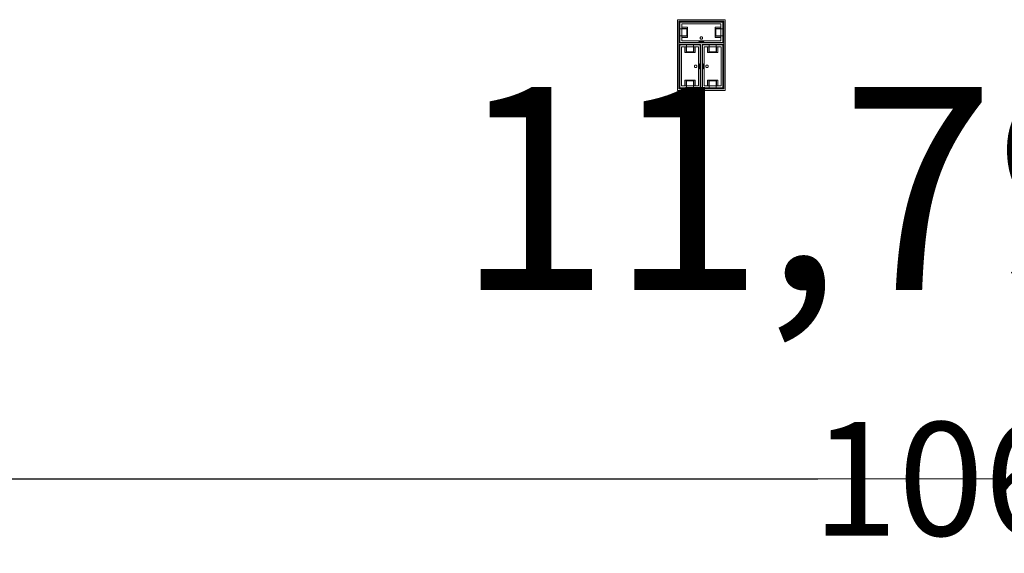
# Model space of a CAD drawing. Units: feet. Extents: x -1201 to -132, y -897 to -109.
# Drawn here: x -1120 to -1087, y -384 to -367 of the extents above; entities that cross this region are included whole.
import ezdxf

# ---------------------------------------------------------------- set-up
doc = ezdxf.new("R2010")
doc.units = ezdxf.units.FT
doc.header["$LTSCALE"] = 40
doc.header["$MEASUREMENT"] = 0
doc.header["$PDMODE"] = 1
doc.header["$PDSIZE"] = -2
doc.layers.get('0').update_dxf_attribs({"lineweight": 5})
doc.layers.get('Defpoints').update_dxf_attribs({"lineweight": 18})
for name, color, linetype, lineweight in [('A-FLOR-FIXT', 7, 'Continuous', 18), ('Dimension', 7, 'Continuous', 5), ('None', 7, 'Continuous', 18)]:
    doc.layers.add(name, color=color, linetype=linetype, lineweight=lineweight)
doc.styles.add('Times', font='Times')
doc.styles.add('Times New Roman', font='Times New Roman.ttf')
doc.dimstyles.new('Plan Dim', dxfattribs={"dimtxt": 3.747106, "dimasz": 0.556641, "dimexe": 0, "dimexo": 0, "dimgap": 0, "dimtad": 0, "dimtih": 1, "dimtoh": 1, "dimdec": 3, "dimzin": 4, "dimdsep": 46, "dimtxsty": 'Times New Roman', "dimblk": 'VW_FILLEDARROW', "dimblk1": 'VW_FILLEDARROW', "dimblk2": 'VW_FILLEDARROW', "dimcen": 0, "dimse1": 1, "dimse2": 1, "dimazin": 0, "dimtfac": 1, "dimtdec": 3, "dimtix": 1, "dimtofl": 0, "dimtmove": 0, "dimatfit": 0, "dimldrblk": 'VW_FILLEDARROW', "dimfxl": 1, "dimfrac": 2, "dimtolj": 1, "dimtzin": 4, "dimarcsym": 0})

# ---------------------------------------------------------------- blocks, each defined once
blk = doc.blocks.new('VW_FILLEDARROW')
at = {"linetype": 'Continuous', "lineweight": 0, "transparency": 16777216}
blk.add_hatch(color=0, dxfattribs=at).paths.add_polyline_path([(-1, 0.268), (0, 0), (-1, -0.268)])
at = {"color": 0, "linetype": 'Continuous', "lineweight": 5, "transparency": 16777216, "flags": 128}
blk.add_lwpolyline([(-1, 0.268), (0, 0), (-1, -0.268)], close=True, dxfattribs=at)
blk = doc.blocks.new('*D298')
at = {"layer": 'Defpoints', "color": 0, "transparency": 33554687}
for p in [(-1139.597, -382), (-1033.097, -382), (-1033.097, -382)]:
    blk.add_point(p, dxfattribs=at)
at = {"layer": 'Dimension', "color": 0, "linetype": 'Continuous', "lineweight": -2, "transparency": 33554687}
for p, q in [((-1139.04, -382), (-1093.253, -382)), ((-1033.653, -382), (-1079.44, -382))]:
    blk.add_line(p, q, dxfattribs=at)
at = {"layer": 'Dimension', "color": 0, "lineweight": -2, "xscale": 0.556640625, "yscale": 0.556640625, "zscale": 0.556640625, "rotation": 180}
blk.add_blockref('VW_FILLEDARROW', (-1139.597, -382), dxfattribs=at)
at = {"layer": 'Dimension', "color": 0, "lineweight": -2, "xscale": 0.556640625, "yscale": 0.556640625, "zscale": 0.556640625}
blk.add_blockref('VW_FILLEDARROW', (-1033.097, -382), dxfattribs=at)
at = {"layer": 'Dimension', "color": 0, "lineweight": 5, "transparency": 33554687, "insert": (-1086.347, -382), "char_height": 3.7471, "attachment_point": 5, "style": 'Times New Roman'}
blk.add_mtext("\\A1;106.5'", dxfattribs=at)

msp = doc.modelspace()

# ---------------------------------------------------------------- linework, layer by layer
at = {"layer": 'A-FLOR-FIXT', "linetype": 'Continuous', "lineweight": 5, "transparency": 33554687}
for p, q in [((-1097.805, -367.583), (-1097.805, -366.917)), ((-1097.805, -366.917), (-1096.388, -366.917)), ((-1096.388, -366.917), (-1096.388, -367.583)), ((-1097.805, -367.365), (-1097.805, -367.135)), ((-1097.805, -367.135), (-1097.576, -367.135)), ((-1097.742, -367.531), (-1097.742, -366.969)), ((-1097.742, -366.969), (-1096.45, -366.969)), ((-1097.742, -367.083), (-1097.555, -367.083)), ((-1097.742, -367.083), (-1097.742, -367.135)), ((-1097.742, -367.125), (-1097.565, -367.125)), ((-1097.576, -367.135), (-1097.576, -367.365)), ((-1097.565, -367.125), (-1097.565, -367.375)), ((-1097.555, -367.083), (-1097.555, -367.417)), ((-1096.638, -367.083), (-1096.45, -367.083)), ((-1096.638, -367.417), (-1096.638, -367.083)), ((-1096.628, -367.125), (-1096.45, -367.125)), ((-1096.628, -367.375), (-1096.628, -367.125)), ((-1096.617, -367.135), (-1096.388, -367.135)), ((-1096.617, -367.365), (-1096.617, -367.135)), ((-1096.45, -367.083), (-1096.503, -367.083)), ((-1096.45, -366.969), (-1096.45, -367.531)), ((-1096.45, -367.083), (-1096.45, -367.135)), ((-1096.388, -367.135), (-1096.388, -367.365)), ((-1097.576, -367.365), (-1097.805, -367.365)), ((-1097.742, -367.417), (-1097.742, -367.365)), ((-1097.565, -367.375), (-1097.742, -367.375)), ((-1097.555, -367.417), (-1097.742, -367.417)), ((-1097.742, -367.417), (-1097.69, -367.417)), ((-1096.45, -367.531), (-1097.742, -367.531)), ((-1097.18, -367.583), (-1097.18, -367.563)), ((-1097.18, -367.563), (-1097.013, -367.563)), ((-1097.137, -367.429), (-1097.138, -367.433)), ((-1097.138, -367.433), (-1097.138, -367.438)), ((-1097.138, -367.438), (-1097.138, -367.442)), ((-1097.138, -367.442), (-1097.137, -367.446)), ((-1097.136, -367.425), (-1097.137, -367.429)), ((-1097.137, -367.446), (-1097.136, -367.45)), ((-1097.134, -367.421), (-1097.136, -367.425)), ((-1097.136, -367.45), (-1097.134, -367.454)), ((-1097.132, -367.417), (-1097.134, -367.421)), ((-1097.134, -367.454), (-1097.132, -367.458)), ((-1097.13, -367.413), (-1097.132, -367.417)), ((-1097.132, -367.458), (-1097.13, -367.462)), ((-1097.127, -367.41), (-1097.13, -367.413)), ((-1097.13, -367.462), (-1097.127, -367.465)), ((-1097.124, -367.407), (-1097.127, -367.41)), ((-1097.127, -367.465), (-1097.124, -367.468)), ((-1097.121, -367.404), (-1097.124, -367.407)), ((-1097.124, -367.468), (-1097.121, -367.471)), ((-1097.117, -367.401), (-1097.121, -367.404)), ((-1097.121, -367.471), (-1097.117, -367.474)), ((-1097.113, -367.399), (-1097.117, -367.401)), ((-1097.117, -367.474), (-1097.113, -367.476)), ((-1097.109, -367.398), (-1097.113, -367.399)), ((-1097.113, -367.476), (-1097.109, -367.477)), ((-1097.105, -367.397), (-1097.109, -367.398)), ((-1097.109, -367.477), (-1097.105, -367.478)), ((-1097.101, -367.396), (-1097.105, -367.397)), ((-1097.105, -367.478), (-1097.101, -367.479)), ((-1097.096, -367.396), (-1097.101, -367.396)), ((-1097.101, -367.479), (-1097.096, -367.479)), ((-1097.092, -367.396), (-1097.096, -367.396)), ((-1097.096, -367.479), (-1097.092, -367.479)), ((-1097.088, -367.397), (-1097.092, -367.396)), ((-1097.092, -367.479), (-1097.088, -367.478)), ((-1097.083, -367.398), (-1097.088, -367.397)), ((-1097.088, -367.478), (-1097.083, -367.477)), ((-1097.079, -367.399), (-1097.083, -367.398)), ((-1097.083, -367.477), (-1097.079, -367.476)), ((-1097.076, -367.401), (-1097.079, -367.399)), ((-1097.079, -367.476), (-1097.076, -367.474)), ((-1097.072, -367.404), (-1097.076, -367.401)), ((-1097.076, -367.474), (-1097.072, -367.471)), ((-1097.068, -367.407), (-1097.072, -367.404)), ((-1097.072, -367.471), (-1097.068, -367.468)), ((-1097.065, -367.41), (-1097.068, -367.407)), ((-1097.068, -367.468), (-1097.065, -367.465)), ((-1097.063, -367.413), (-1097.065, -367.41)), ((-1097.065, -367.465), (-1097.063, -367.462)), ((-1097.06, -367.417), (-1097.063, -367.413)), ((-1097.063, -367.462), (-1097.06, -367.458)), ((-1097.058, -367.421), (-1097.06, -367.417)), ((-1097.06, -367.458), (-1097.058, -367.454)), ((-1097.057, -367.425), (-1097.058, -367.421)), ((-1097.058, -367.454), (-1097.057, -367.45)), ((-1097.056, -367.429), (-1097.057, -367.425)), ((-1097.057, -367.45), (-1097.056, -367.446)), ((-1097.055, -367.433), (-1097.056, -367.429)), ((-1097.056, -367.446), (-1097.055, -367.442)), ((-1097.055, -367.438), (-1097.055, -367.433)), ((-1097.055, -367.442), (-1097.055, -367.438)), ((-1097.013, -367.563), (-1097.013, -367.583)), ((-1096.45, -367.417), (-1096.638, -367.417)), ((-1096.45, -367.375), (-1096.628, -367.375)), ((-1096.388, -367.365), (-1096.617, -367.365)), ((-1096.45, -367.417), (-1096.45, -367.365)), ((-1096.388, -367.583), (-1097.805, -367.583)), ((-1097.805, -369.083), (-1097.805, -367.667)), ((-1097.805, -367.667), (-1097.138, -367.667)), ((-1097.753, -369.021), (-1097.753, -367.729)), ((-1097.753, -367.729), (-1097.19, -367.729)), ((-1097.638, -367.917), (-1097.638, -367.729)), ((-1097.638, -367.729), (-1097.638, -367.781)), ((-1097.638, -367.729), (-1097.586, -367.729)), ((-1097.596, -367.906), (-1097.596, -367.729)), ((-1097.586, -367.896), (-1097.586, -367.667)), ((-1097.586, -367.667), (-1097.357, -367.667)), ((-1097.357, -367.896), (-1097.586, -367.896)), ((-1097.357, -367.667), (-1097.357, -367.896)), ((-1097.305, -367.729), (-1097.357, -367.729)), ((-1097.346, -367.729), (-1097.346, -367.906)), ((-1097.305, -367.729), (-1097.305, -367.917)), ((-1097.19, -367.729), (-1097.19, -369.021)), ((-1097.013, -367.583), (-1097.18, -367.583)), ((-1097.138, -367.667), (-1097.138, -369.083)), ((-1097.055, -369.083), (-1097.055, -367.667)), ((-1097.055, -367.667), (-1096.388, -367.667)), ((-1097.003, -369.021), (-1097.003, -367.729)), ((-1097.003, -367.729), (-1096.44, -367.729)), ((-1096.888, -367.917), (-1096.888, -367.729)), ((-1096.888, -367.729), (-1096.888, -367.781)), ((-1096.888, -367.729), (-1096.836, -367.729)), ((-1096.846, -367.906), (-1096.846, -367.729)), ((-1096.836, -367.896), (-1096.836, -367.667)), ((-1096.836, -367.667), (-1096.607, -367.667)), ((-1096.607, -367.896), (-1096.836, -367.896)), ((-1096.607, -367.667), (-1096.607, -367.896)), ((-1096.555, -367.729), (-1096.607, -367.729)), ((-1096.596, -367.729), (-1096.596, -367.906)), ((-1096.555, -367.729), (-1096.555, -367.917)), ((-1096.44, -367.729), (-1096.44, -369.021)), ((-1096.388, -367.667), (-1096.388, -369.083)), ((-1097.305, -367.917), (-1097.638, -367.917)), ((-1097.346, -367.906), (-1097.596, -367.906)), ((-1096.555, -367.917), (-1096.888, -367.917)), ((-1096.596, -367.906), (-1096.846, -367.906)), ((-1097.325, -368.371), (-1097.326, -368.375)), ((-1097.326, -368.375), (-1097.325, -368.379)), ((-1097.323, -368.362), (-1097.325, -368.366)), ((-1097.325, -368.366), (-1097.325, -368.371)), ((-1097.325, -368.379), (-1097.325, -368.384)), ((-1097.325, -368.384), (-1097.323, -368.388)), ((-1097.322, -368.358), (-1097.323, -368.362)), ((-1097.323, -368.388), (-1097.322, -368.392)), ((-1097.32, -368.354), (-1097.322, -368.358)), ((-1097.322, -368.392), (-1097.32, -368.396)), ((-1097.318, -368.351), (-1097.32, -368.354)), ((-1097.32, -368.396), (-1097.318, -368.399)), ((-1097.315, -368.347), (-1097.318, -368.351)), ((-1097.318, -368.399), (-1097.315, -368.403)), ((-1097.312, -368.344), (-1097.315, -368.347)), ((-1097.315, -368.403), (-1097.312, -368.406)), ((-1097.308, -368.341), (-1097.312, -368.344)), ((-1097.312, -368.406), (-1097.308, -368.409)), ((-1097.305, -368.339), (-1097.308, -368.341)), ((-1097.308, -368.409), (-1097.305, -368.411)), ((-1097.301, -368.337), (-1097.305, -368.339)), ((-1097.305, -368.411), (-1097.301, -368.413)), ((-1097.297, -368.335), (-1097.301, -368.337)), ((-1097.301, -368.413), (-1097.297, -368.415)), ((-1097.293, -368.334), (-1097.297, -368.335)), ((-1097.297, -368.415), (-1097.293, -368.416)), ((-1097.288, -368.334), (-1097.293, -368.334)), ((-1097.293, -368.416), (-1097.288, -368.416)), ((-1097.284, -368.333), (-1097.288, -368.334)), ((-1097.288, -368.416), (-1097.284, -368.417)), ((-1097.279, -368.334), (-1097.284, -368.333)), ((-1097.284, -368.417), (-1097.279, -368.416)), ((-1097.275, -368.334), (-1097.279, -368.334)), ((-1097.279, -368.416), (-1097.275, -368.416)), ((-1097.271, -368.335), (-1097.275, -368.334)), ((-1097.275, -368.416), (-1097.271, -368.415)), ((-1097.267, -368.337), (-1097.271, -368.335)), ((-1097.271, -368.415), (-1097.267, -368.413)), ((-1097.263, -368.339), (-1097.267, -368.337)), ((-1097.267, -368.413), (-1097.263, -368.411)), ((-1097.259, -368.341), (-1097.263, -368.339)), ((-1097.263, -368.411), (-1097.259, -368.409)), ((-1097.256, -368.344), (-1097.259, -368.341)), ((-1097.259, -368.409), (-1097.256, -368.406)), ((-1097.253, -368.347), (-1097.256, -368.344)), ((-1097.256, -368.406), (-1097.253, -368.403)), ((-1097.25, -368.351), (-1097.253, -368.347)), ((-1097.253, -368.403), (-1097.25, -368.399)), ((-1097.248, -368.354), (-1097.25, -368.351)), ((-1097.25, -368.399), (-1097.248, -368.396)), ((-1097.246, -368.358), (-1097.248, -368.354)), ((-1097.248, -368.396), (-1097.246, -368.392)), ((-1097.244, -368.362), (-1097.246, -368.358)), ((-1097.246, -368.392), (-1097.244, -368.388)), ((-1097.243, -368.366), (-1097.244, -368.362)), ((-1097.244, -368.388), (-1097.243, -368.384)), ((-1097.242, -368.371), (-1097.243, -368.366)), ((-1097.243, -368.384), (-1097.242, -368.379)), ((-1097.242, -368.375), (-1097.242, -368.371)), ((-1097.242, -368.379), (-1097.242, -368.375)), ((-1097.159, -368.458), (-1097.159, -368.292)), ((-1097.159, -368.292), (-1097.138, -368.292)), ((-1097.138, -368.458), (-1097.159, -368.458)), ((-1097.138, -368.292), (-1097.138, -368.458)), ((-1097.055, -368.458), (-1097.055, -368.292)), ((-1097.055, -368.292), (-1097.034, -368.292)), ((-1097.034, -368.458), (-1097.055, -368.458)), ((-1097.034, -368.292), (-1097.034, -368.458)), ((-1096.95, -368.371), (-1096.951, -368.375)), ((-1096.951, -368.375), (-1096.95, -368.379)), ((-1096.948, -368.362), (-1096.95, -368.366)), ((-1096.95, -368.366), (-1096.95, -368.371)), ((-1096.95, -368.379), (-1096.95, -368.384)), ((-1096.95, -368.384), (-1096.948, -368.388)), ((-1096.947, -368.358), (-1096.948, -368.362)), ((-1096.948, -368.388), (-1096.947, -368.392)), ((-1096.945, -368.354), (-1096.947, -368.358)), ((-1096.947, -368.392), (-1096.945, -368.396)), ((-1096.943, -368.351), (-1096.945, -368.354)), ((-1096.945, -368.396), (-1096.943, -368.399)), ((-1096.94, -368.347), (-1096.943, -368.351)), ((-1096.943, -368.399), (-1096.94, -368.403)), ((-1096.937, -368.344), (-1096.94, -368.347)), ((-1096.94, -368.403), (-1096.937, -368.406)), ((-1096.933, -368.341), (-1096.937, -368.344)), ((-1096.937, -368.406), (-1096.933, -368.409)), ((-1096.93, -368.339), (-1096.933, -368.341)), ((-1096.933, -368.409), (-1096.93, -368.411)), ((-1096.926, -368.337), (-1096.93, -368.339)), ((-1096.93, -368.411), (-1096.926, -368.413)), ((-1096.922, -368.335), (-1096.926, -368.337)), ((-1096.926, -368.413), (-1096.922, -368.415)), ((-1096.918, -368.334), (-1096.922, -368.335)), ((-1096.922, -368.415), (-1096.918, -368.416)), ((-1096.913, -368.334), (-1096.918, -368.334)), ((-1096.918, -368.416), (-1096.913, -368.416)), ((-1096.909, -368.333), (-1096.913, -368.334)), ((-1096.913, -368.416), (-1096.909, -368.417)), ((-1096.904, -368.334), (-1096.909, -368.333)), ((-1096.909, -368.417), (-1096.904, -368.416)), ((-1096.9, -368.334), (-1096.904, -368.334)), ((-1096.904, -368.416), (-1096.9, -368.416)), ((-1096.896, -368.335), (-1096.9, -368.334)), ((-1096.9, -368.416), (-1096.896, -368.415)), ((-1096.892, -368.337), (-1096.896, -368.335)), ((-1096.896, -368.415), (-1096.892, -368.413)), ((-1096.888, -368.339), (-1096.892, -368.337)), ((-1096.892, -368.413), (-1096.888, -368.411)), ((-1096.884, -368.341), (-1096.888, -368.339)), ((-1096.888, -368.411), (-1096.884, -368.409)), ((-1096.881, -368.344), (-1096.884, -368.341)), ((-1096.884, -368.409), (-1096.881, -368.406)), ((-1096.878, -368.347), (-1096.881, -368.344)), ((-1096.881, -368.406), (-1096.878, -368.403)), ((-1096.875, -368.351), (-1096.878, -368.347)), ((-1096.878, -368.403), (-1096.875, -368.399)), ((-1096.873, -368.354), (-1096.875, -368.351)), ((-1096.875, -368.399), (-1096.873, -368.396)), ((-1096.871, -368.358), (-1096.873, -368.354)), ((-1096.873, -368.396), (-1096.871, -368.392)), ((-1096.869, -368.362), (-1096.871, -368.358)), ((-1096.871, -368.392), (-1096.869, -368.388)), ((-1096.868, -368.366), (-1096.869, -368.362)), ((-1096.869, -368.388), (-1096.868, -368.384)), ((-1096.867, -368.371), (-1096.868, -368.366)), ((-1096.868, -368.384), (-1096.867, -368.379)), ((-1096.867, -368.375), (-1096.867, -368.371)), ((-1096.867, -368.379), (-1096.867, -368.375)), ((-1097.638, -369.021), (-1097.638, -368.833)), ((-1097.638, -368.833), (-1097.305, -368.833)), ((-1097.596, -369.021), (-1097.596, -368.844)), ((-1097.596, -368.844), (-1097.346, -368.844)), ((-1097.586, -369.083), (-1097.586, -368.854)), ((-1097.586, -368.854), (-1097.357, -368.854)), ((-1097.357, -368.854), (-1097.357, -369.083)), ((-1097.346, -368.844), (-1097.346, -369.021)), ((-1097.305, -368.833), (-1097.305, -369.021)), ((-1096.888, -369.021), (-1096.888, -368.833)), ((-1096.888, -368.833), (-1096.555, -368.833)), ((-1096.846, -369.021), (-1096.846, -368.844)), ((-1096.846, -368.844), (-1096.596, -368.844)), ((-1096.836, -369.083), (-1096.836, -368.854)), ((-1096.836, -368.854), (-1096.607, -368.854)), ((-1096.607, -368.854), (-1096.607, -369.083)), ((-1096.596, -368.844), (-1096.596, -369.021)), ((-1096.555, -368.833), (-1096.555, -369.021)), ((-1097.138, -369.083), (-1097.805, -369.083)), ((-1097.19, -369.021), (-1097.753, -369.021)), ((-1097.638, -369.021), (-1097.586, -369.021)), ((-1097.357, -369.083), (-1097.586, -369.083)), ((-1097.305, -369.021), (-1097.357, -369.021)), ((-1097.305, -369.021), (-1097.305, -368.969)), ((-1096.388, -369.083), (-1097.055, -369.083)), ((-1096.44, -369.021), (-1097.003, -369.021)), ((-1096.888, -369.021), (-1096.836, -369.021)), ((-1096.607, -369.083), (-1096.836, -369.083)), ((-1096.555, -369.021), (-1096.607, -369.021)), ((-1096.555, -369.021), (-1096.555, -368.969))]:
    msp.add_line(p, q, dxfattribs=at)
at = {"layer": 'A-FLOR-FIXT', "linetype": 'Continuous', "lineweight": 5, "transparency": 33554687, "flags": 128}
for points in [[(-1097.888, -369.167), (-1097.888, -366.833), (-1096.305, -366.833), (-1096.305, -369.167)], [(-1096.357, -366.885), (-1096.357, -369.115), (-1097.836, -369.115), (-1097.836, -366.885)], [(-1096.378, -367.594), (-1097.815, -367.594), (-1097.815, -366.906), (-1096.378, -366.906)], [(-1097.815, -369.094), (-1097.815, -367.656), (-1097.128, -367.656), (-1097.128, -369.094)], [(-1097.065, -369.094), (-1097.065, -367.656), (-1096.378, -367.656), (-1096.378, -369.094)]]:
    msp.add_lwpolyline(points, close=True, dxfattribs=at)
at = {"layer": 'None', "linetype": 'Continuous', "lineweight": 5, "transparency": 33554687}
msp.add_line((-1033.097, -382), (-1139.597, -382), dxfattribs=at)

# ---------------------------------------------------------------- texts
at = {"layer": 'None', "transparency": 33554687, "insert": (-1086.57, -369.054), "char_height": 6.7057, "width": 101.70849, "attachment_point": 2, "line_spacing_factor": 0.898351, "style": 'Times'}
msp.add_mtext('11,794 sf', dxfattribs=at)

# ---------------------------------------------------------------- dimensions: what is measured, and where the dimension line sits
at = {"layer": 'Dimension', "linetype": 'Continuous', "lineweight": 5, "transparency": 33554687}
dim = msp.add_linear_dim(base=(-1033.097, -382), p1=(-1139.597, -382), p2=(-1033.097, -382), dimstyle='Plan Dim', override={"dimtxt": 3.747106, "dimgap": 0.625, "dimdec": 1, "dimpost": "<>'", "dimtxsty": 'Times New Roman'}, dxfattribs=at)
dim.commit()
dim.dimension.update_dxf_attribs({"geometry": '*D298', "text_midpoint": (-1086.347, -382)})

doc.saveas('drawing.dxf')
